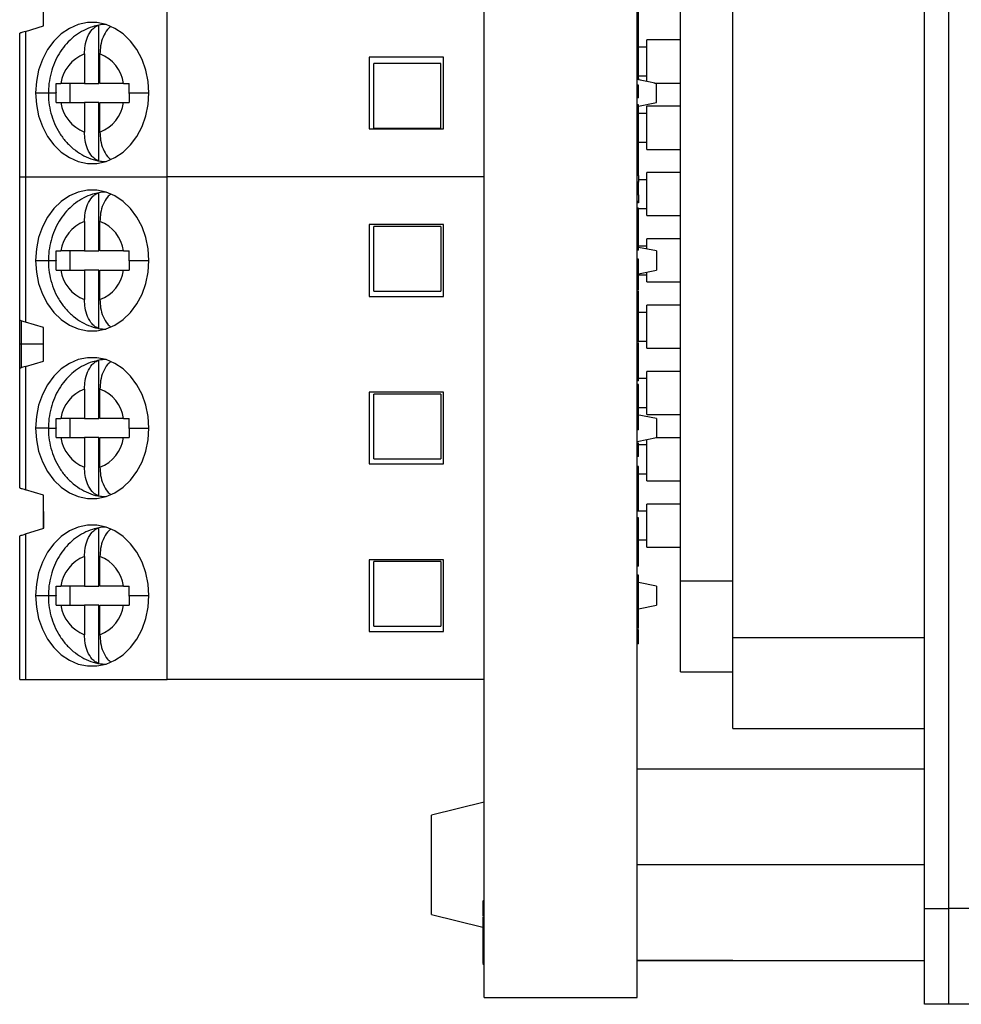
# Model space of a CAD drawing. Units: inches. Extents: x 0.05 to 7.03, y 0.05 to 4.53.
# Drawn here: x 2.78 to 3.55, y 2.4 to 3.21 of the extents above; entities that cross this region are included whole.
import ezdxf

# ---------------------------------------------------------------- set-up
doc = ezdxf.new("R2010")
doc.units = ezdxf.units.IN
doc.header["$LTSCALE"] = 0.416667
doc.header["$MEASUREMENT"] = 0

msp = doc.modelspace()

# ---------------------------------------------------------------- linework, layer by layer
at = {"color": 7, "linetype": 'Continuous', "lineweight": 25}
for p, q in [((3.15824, 2.40787), (3.15824, 3.86987)), ((3.28424, 2.40787), (3.28424, 3.86987)), ((3.52046, 2.48091), (3.52046, 3.53642)), ((3.54015, 3.53642), (3.54015, 2.48091)), ((2.89761, 3.08277), (2.89761, 3.35836)), ((3.36298, 2.70394), (3.36298, 3.31339)), ((3.31968, 2.7504), (3.31968, 3.26693)), ((2.79604, 3.20678), (2.79604, 3.23434)), ((3.28524, 3.2095), (3.28524, 3.22183)), ((2.78112, 3.20231), (2.79604, 3.20678)), ((2.84143, 3.15954), (2.84143, 3.20748)), ((3.28524, 3.2095), (3.28424, 3.2095)), ((3.28524, 3.19942), (3.28524, 3.2095)), ((2.77635, 3.08277), (2.77635, 3.20088)), ((2.78112, 3.20231), (2.78112, 3.08277)), ((3.28524, 3.19942), (3.28424, 3.19942)), ((3.28524, 3.19274), (3.28524, 3.19942)), ((3.28524, 3.19274), (3.28424, 3.19274)), ((3.28524, 3.18588), (3.28524, 3.19274)), ((3.31968, 3.19528), (3.29212, 3.19528)), ((3.29212, 3.1757), (3.29212, 3.19528)), ((2.82969, 3.18379), (2.82969, 3.15954)), ((2.84232, 3.15954), (2.84232, 3.18379)), ((3.28524, 3.18588), (3.28424, 3.18588)), ((3.29212, 3.18938), (3.28524, 3.18938)), ((3.28524, 3.17595), (3.28524, 3.18588)), ((3.12478, 3.18119), (3.06376, 3.18119)), ((3.06376, 3.18119), (3.06376, 3.12214)), ((3.06769, 3.12273), (3.06769, 3.17588)), ((3.12281, 3.17588), (3.06769, 3.17588)), ((3.12281, 3.12273), (3.12281, 3.17588)), ((3.12478, 3.12214), (3.12478, 3.18119)), ((3.28524, 3.17595), (3.28424, 3.17595)), ((3.28524, 3.16364), (3.28524, 3.17595)), ((3.29212, 3.16111), (3.29212, 3.1757)), ((2.82969, 3.15954), (2.81023, 3.15954)), ((2.81774, 3.14379), (2.81774, 3.15954)), ((2.82969, 3.15954), (2.84143, 3.15954)), ((2.86178, 3.15954), (2.84232, 3.15954)), ((3.28524, 3.16364), (3.28424, 3.16364)), ((3.29998, 3.15954), (3.28424, 3.16269)), ((3.28524, 3.16575), (3.29212, 3.16575)), ((3.28524, 3.16364), (3.28524, 3.16249)), ((3.29212, 3.16111), (3.28524, 3.16249)), ((3.29844, 3.15985), (3.31968, 3.15985)), ((3.29998, 3.15954), (3.29844, 3.15985)), ((3.29998, 3.14379), (3.29998, 3.15954)), ((3.29998, 3.15954), (3.29998, 3.15954)), ((3.28524, 3.15808), (3.28424, 3.15808)), ((3.28524, 3.14762), (3.28524, 3.15808)), ((2.81023, 3.14379), (2.82969, 3.14379)), ((2.84143, 3.14379), (2.82969, 3.14379)), ((2.82969, 3.14379), (2.82969, 3.11955)), ((2.84143, 3.09586), (2.84143, 3.14379)), ((2.84232, 3.11955), (2.84232, 3.14379)), ((2.84232, 3.14379), (2.86178, 3.14379)), ((3.28524, 3.14762), (3.28424, 3.14762)), ((3.28524, 3.14206), (3.28424, 3.14206)), ((3.28524, 3.14085), (3.29998, 3.14379)), ((3.28524, 3.12973), (3.28524, 3.14206)), ((3.29212, 3.13485), (3.28524, 3.13485)), ((3.31968, 3.14075), (3.29212, 3.14075)), ((3.29212, 3.10532), (3.29212, 3.14075)), ((3.28524, 3.12973), (3.28424, 3.12973)), ((3.28524, 3.11965), (3.28524, 3.12973)), ((3.06376, 3.12214), (3.12478, 3.12214)), ((3.06769, 3.12273), (3.12281, 3.12273)), ((3.28524, 3.11965), (3.28424, 3.11965)), ((3.28524, 3.11297), (3.28524, 3.11965)), ((3.28524, 3.11297), (3.28424, 3.11297)), ((3.28524, 3.10611), (3.28524, 3.11297)), ((3.28524, 3.11123), (3.29212, 3.11123)), ((3.28524, 3.10611), (3.28424, 3.10611)), ((3.28524, 3.09618), (3.28524, 3.10611)), ((3.29212, 3.10532), (3.31968, 3.10532)), ((2.84168, 3.09584), (2.84559, 3.09537)), ((3.28524, 3.09618), (3.28424, 3.09618)), ((3.28524, 3.08387), (3.28524, 3.09618)), ((3.31968, 3.08623), (3.29212, 3.08623)), ((3.29212, 3.06664), (3.29212, 3.08623)), ((2.77635, 3.08277), (2.78112, 3.08277)), ((2.77635, 2.96466), (2.77635, 3.08277)), ((2.78112, 3.08277), (2.89761, 3.08277)), ((2.78112, 3.08277), (2.78112, 2.96323)), ((3.15824, 3.08277), (2.89761, 3.08277)), ((2.89761, 2.66938), (2.89761, 3.08277)), ((3.28524, 3.08387), (3.28424, 3.08387)), ((3.28524, 3.07831), (3.28424, 3.07831)), ((3.28524, 3.08387), (3.28524, 3.07831)), ((3.29212, 3.08032), (3.28524, 3.08032)), ((3.28524, 3.06785), (3.28524, 3.07831)), ((2.84143, 3.02175), (2.84143, 3.06968)), ((3.28524, 3.06785), (3.28424, 3.06785)), ((3.28524, 3.0623), (3.28424, 3.0623)), ((3.28524, 3.06131), (3.28424, 3.06131)), ((3.28524, 3.06785), (3.28524, 3.0623)), ((3.28524, 3.0623), (3.28524, 3.06131)), ((3.29212, 3.05079), (3.29212, 3.06664)), ((3.28524, 3.05706), (3.28424, 3.05706)), ((3.28524, 3.0466), (3.28524, 3.05706)), ((3.28524, 3.0567), (3.29212, 3.0567)), ((2.82969, 3.04599), (2.82969, 3.02175)), ((2.84232, 3.02175), (2.84232, 3.04599)), ((3.28524, 3.0466), (3.28424, 3.0466)), ((3.29212, 3.05079), (3.31968, 3.05079)), ((3.12478, 3.0434), (3.06376, 3.0434)), ((3.06376, 3.0434), (3.06376, 2.98434)), ((3.06769, 2.98867), (3.06769, 3.04182)), ((3.12281, 3.04182), (3.06769, 3.04182)), ((3.12281, 3.04182), (3.12281, 2.98867)), ((3.12478, 2.98434), (3.12478, 3.0434)), ((3.28524, 3.03876), (3.28424, 3.03876)), ((3.28524, 3.03287), (3.28424, 3.03287)), ((3.28524, 3.02241), (3.28524, 3.03287)), ((3.31968, 3.0317), (3.29212, 3.0317)), ((3.29212, 3.02332), (3.29212, 3.0317)), ((2.82969, 3.02175), (2.81023, 3.02175)), ((2.81774, 3.006), (2.81774, 3.02175)), ((2.82969, 3.02175), (2.84143, 3.02175)), ((2.86178, 3.02175), (2.84232, 3.02175)), ((3.28524, 3.02241), (3.28424, 3.02241)), ((3.29212, 3.02579), (3.28524, 3.02579)), ((3.29998, 3.02175), (3.28524, 3.02469)), ((3.29998, 3.02175), (3.29998, 3.006)), ((3.28524, 3.01489), (3.28424, 3.01489)), ((3.28524, 3.00966), (3.28524, 3.01489)), ((2.81023, 3.006), (2.82969, 3.006)), ((2.84143, 3.006), (2.82969, 3.006)), ((2.82969, 3.006), (2.82969, 2.98175)), ((2.84143, 2.95806), (2.84143, 3.006)), ((2.84232, 2.98175), (2.84232, 3.006)), ((2.84232, 3.006), (2.86178, 3.006)), ((3.28524, 3.00966), (3.28424, 3.00966)), ((3.28524, 2.9992), (3.28524, 3.00966)), ((3.28524, 3.00305), (3.29998, 3.006)), ((3.29212, 2.99627), (3.29212, 3.00443)), ((3.28524, 2.9992), (3.28424, 2.9992)), ((3.28524, 3.00217), (3.29212, 3.00217)), ((3.28524, 2.99201), (3.28524, 2.9992)), ((3.29212, 2.99627), (3.31968, 2.99627)), ((3.06769, 2.98867), (3.12281, 2.98867)), ((3.28524, 2.99201), (3.28424, 2.99201)), ((3.28524, 2.99037), (3.28424, 2.99037)), ((3.28524, 2.98939), (3.28424, 2.98939)), ((3.28524, 2.99037), (3.28524, 2.99177)), ((3.28524, 2.98939), (3.28524, 2.99037)), ((3.06376, 2.98434), (3.12478, 2.98434)), ((3.28524, 2.98776), (3.28424, 2.98776)), ((3.31968, 2.97717), (3.29212, 2.97717)), ((3.29212, 2.95759), (3.29212, 2.97717)), ((2.77635, 2.94497), (2.77635, 2.96466)), ((3.29212, 2.97127), (3.28424, 2.97127)), ((3.28524, 2.96777), (3.28424, 2.96777)), ((2.79604, 2.95875), (2.78112, 2.96323)), ((2.79604, 2.93119), (2.79604, 2.95875)), ((2.84168, 2.95805), (2.84559, 2.95757)), ((3.29212, 2.94174), (3.29212, 2.95759)), ((3.28524, 2.94787), (3.28424, 2.94787)), ((3.28424, 2.94764), (3.29212, 2.94764)), ((2.77635, 2.92529), (2.77635, 2.94497)), ((2.7775, 2.94497), (2.77635, 2.94497)), ((2.79604, 2.94497), (2.7775, 2.94497)), ((3.29212, 2.94174), (3.31968, 2.94174)), ((2.84143, 2.88395), (2.84143, 2.93189)), ((3.28524, 2.93904), (3.28424, 2.93904)), ((3.28524, 2.92858), (3.28524, 2.93904)), ((2.77635, 2.82686), (2.77635, 2.92529)), ((2.78112, 2.92672), (2.79604, 2.93119)), ((2.78112, 2.92672), (2.78112, 2.82543)), ((3.28524, 2.92858), (3.28424, 2.92858)), ((3.28524, 2.92225), (3.28424, 2.92225)), ((3.28524, 2.91779), (3.28424, 2.91779)), ((3.28524, 2.91485), (3.28524, 2.91779)), ((3.29212, 2.91674), (3.28524, 2.91674)), ((3.31968, 2.92264), (3.29212, 2.92264)), ((3.29212, 2.88721), (3.29212, 2.92264)), ((2.82969, 2.9082), (2.82969, 2.88395)), ((2.84232, 2.88395), (2.84232, 2.9082)), ((3.28524, 2.91485), (3.28424, 2.91485)), ((3.28524, 2.91191), (3.28424, 2.91191)), ((3.12478, 2.9056), (3.06376, 2.9056)), ((3.06376, 2.9056), (3.06376, 2.84655)), ((3.06769, 2.85088), (3.06769, 2.90403)), ((3.12281, 2.90403), (3.06769, 2.90403)), ((3.12281, 2.90403), (3.12281, 2.85088)), ((3.12478, 2.84655), (3.12478, 2.9056)), ((3.28524, 2.89658), (3.28424, 2.89658)), ((3.28424, 2.89312), (3.29212, 2.89312)), ((2.82969, 2.88395), (2.81023, 2.88395)), ((2.81774, 2.8682), (2.81774, 2.88395)), ((2.82969, 2.88395), (2.84143, 2.88395)), ((2.86178, 2.88395), (2.84232, 2.88395)), ((3.29998, 2.88395), (3.28424, 2.8871)), ((3.29998, 2.88395), (3.28424, 2.8871)), ((3.28524, 2.8851), (3.28424, 2.8851)), ((3.28524, 2.87464), (3.28524, 2.8851)), ((3.29212, 2.88721), (3.31968, 2.88721)), ((3.29998, 2.88395), (3.29998, 2.88395)), ((3.29998, 2.88395), (3.29998, 2.8682)), ((2.81023, 2.8682), (2.82969, 2.8682)), ((2.84143, 2.8682), (2.82969, 2.8682)), ((2.82969, 2.8682), (2.82969, 2.84396)), ((2.84143, 2.82027), (2.84143, 2.8682)), ((2.84232, 2.84396), (2.84232, 2.8682)), ((2.84232, 2.8682), (2.86178, 2.8682)), ((3.28524, 2.87464), (3.28424, 2.87464)), ((3.28424, 2.86506), (3.29998, 2.8682)), ((3.31968, 2.86812), (3.29955, 2.86812)), ((3.28524, 2.86378), (3.28424, 2.86378)), ((3.28524, 2.8632), (3.28424, 2.8632)), ((3.28524, 2.8632), (3.28524, 2.86378)), ((3.28524, 2.85274), (3.28524, 2.8632)), ((3.29212, 2.86221), (3.28524, 2.86221)), ((3.29212, 2.84853), (3.29212, 2.86663)), ((3.06769, 2.85088), (3.12281, 2.85088)), ((3.28524, 2.85274), (3.28424, 2.85274)), ((3.06376, 2.84655), (3.12478, 2.84655)), ((3.28524, 2.84456), (3.28424, 2.84456)), ((3.29212, 2.83268), (3.29212, 2.84853)), ((3.28424, 2.83859), (3.29212, 2.83859)), ((3.28524, 2.82626), (3.28424, 2.82626)), ((3.28524, 2.82453), (3.28524, 2.82912)), ((3.29212, 2.83268), (3.31968, 2.83268)), ((2.79604, 2.82096), (2.78112, 2.82543)), ((2.79604, 2.80718), (2.79604, 2.82096)), ((2.84168, 2.82025), (2.84559, 2.81978)), ((3.31968, 2.81359), (3.29212, 2.81359)), ((3.29212, 2.77816), (3.29212, 2.81359)), ((2.79615, 2.80746), (2.79604, 2.80718)), ((2.79604, 2.79365), (2.79604, 2.80718)), ((2.79615, 2.79368), (2.79615, 2.80746)), ((3.28524, 2.8086), (3.28424, 2.8086)), ((3.29212, 2.80768), (3.28424, 2.80768)), ((3.28524, 2.80239), (3.28424, 2.80239)), ((3.28524, 2.80768), (3.28524, 2.80785)), ((2.84143, 2.74615), (2.84143, 2.79409)), ((2.77635, 2.66938), (2.77635, 2.78749)), ((2.78112, 2.78898), (2.79615, 2.79368)), ((2.78112, 2.78898), (2.78112, 2.66938)), ((3.28424, 2.78406), (3.29212, 2.78406)), ((3.28524, 2.78241), (3.28424, 2.78241)), ((3.29212, 2.77816), (3.31968, 2.77816)), ((2.82969, 2.7704), (2.82969, 2.74615)), ((2.84232, 2.74615), (2.84232, 2.7704)), ((3.06376, 2.76781), (3.06376, 2.70875)), ((3.12478, 2.76781), (3.06376, 2.76781)), ((3.06769, 2.71308), (3.06769, 2.76623)), ((3.12281, 2.76623), (3.06769, 2.76623)), ((3.12281, 2.76623), (3.12281, 2.71308)), ((3.12478, 2.70875), (3.12478, 2.76781)), ((3.28524, 2.76251), (3.28424, 2.76251)), ((3.28524, 2.75499), (3.28424, 2.75499)), ((3.28524, 2.74453), (3.28524, 2.75499)), ((2.82969, 2.74615), (2.81023, 2.74615)), ((2.81774, 2.73041), (2.81774, 2.74615)), ((2.82969, 2.74615), (2.84143, 2.74615)), ((2.86178, 2.74615), (2.84232, 2.74615)), ((3.29998, 2.74616), (3.28524, 2.7491)), ((3.29998, 2.74615), (3.28524, 2.7491)), ((3.29998, 2.74615), (3.29998, 2.74616)), ((3.29998, 2.74615), (3.29998, 2.73041)), ((3.31968, 2.6756), (3.31968, 2.7504)), ((3.31968, 2.7504), (3.36298, 2.7504)), ((3.28524, 2.74453), (3.28424, 2.74453)), ((3.28524, 2.73716), (3.28424, 2.73716)), ((2.81023, 2.73041), (2.82969, 2.73041)), ((2.84143, 2.73041), (2.82969, 2.73041)), ((2.82969, 2.73041), (2.82969, 2.70616)), ((2.84143, 2.68247), (2.84143, 2.73041)), ((2.84232, 2.70616), (2.84232, 2.73041)), ((2.84232, 2.73041), (2.86178, 2.73041)), ((3.28524, 2.7321), (3.28424, 2.7321)), ((3.28524, 2.72164), (3.28524, 2.7321)), ((3.28524, 2.72746), (3.29998, 2.73041)), ((3.28524, 2.72164), (3.28424, 2.72164)), ((3.06769, 2.71308), (3.12281, 2.71308)), ((3.28524, 2.71439), (3.28424, 2.71439)), ((3.06376, 2.70875), (3.12478, 2.70875)), ((3.28524, 2.71023), (3.28424, 2.71023)), ((3.28524, 2.70922), (3.28424, 2.70922)), ((3.28524, 2.69876), (3.28524, 2.70922)), ((3.28524, 2.69876), (3.28424, 2.69876)), ((3.36298, 2.62914), (3.36298, 2.70394)), ((3.36298, 2.70394), (3.52046, 2.70394)), ((2.84168, 2.68246), (2.84559, 2.68198)), ((3.31968, 2.6756), (3.36298, 2.6756)), ((2.77635, 2.66938), (2.78112, 2.66938)), ((2.78112, 2.66938), (2.89761, 2.66938)), ((3.15824, 2.66938), (2.89761, 2.66938)), ((3.36298, 2.62914), (3.52046, 2.62914)), ((3.52046, 2.59564), (3.28424, 2.59564)), ((3.15824, 2.56842), (3.11495, 2.55774)), ((3.11495, 2.47591), (3.11495, 2.55774)), ((3.28424, 2.51706), (3.52046, 2.51706)), ((3.15724, 2.48753), (3.15824, 2.48753)), ((3.15724, 2.48687), (3.15724, 2.47455)), ((3.15724, 2.48687), (3.15824, 2.48687)), ((3.52046, 2.40217), (3.52046, 2.48091)), ((3.52046, 2.48091), (3.54015, 2.48091)), ((3.55983, 2.48091), (3.54015, 2.48091)), ((3.54015, 2.48091), (3.54015, 2.40217)), ((3.11495, 2.47591), (3.15724, 2.46548)), ((3.15724, 2.47379), (3.15824, 2.47379)), ((3.15724, 2.46727), (3.15824, 2.46727)), ((3.15724, 2.45958), (3.15824, 2.45958)), ((3.15724, 2.45958), (3.15724, 2.43587)), ((3.28424, 2.43816), (3.52046, 2.43816)), ((3.36298, 2.43808), (3.28424, 2.43808)), ((3.36298, 2.43791), (3.28424, 2.43791)), ((3.52046, 2.43784), (3.28424, 2.43784)), ((3.36298, 2.43791), (3.36298, 2.43808)), ((3.15724, 2.43587), (3.15824, 2.43587)), ((3.15724, 2.43522), (3.15824, 2.43522)), ((3.15824, 2.40787), (3.28424, 2.40787)), ((3.54015, 2.40217), (3.52046, 2.40217)), ((3.55983, 2.40217), (3.54015, 2.40217))]:
    msp.add_line(p, q, dxfattribs=at)
at = {"color": 8, "linetype": 'Continuous', "lineweight": 25}
for p, q in [((2.7894, 3.15167), (2.79994, 3.15167)), ((2.79994, 3.15167), (2.80623, 3.15167)), ((2.86626, 3.15167), (2.88261, 3.15167)), ((2.7894, 3.01387), (2.79994, 3.01387)), ((2.79994, 3.01387), (2.80623, 3.01387)), ((2.86626, 3.01387), (2.88261, 3.01387)), ((2.7775, 2.96431), (2.7775, 2.94497)), ((2.7775, 2.94497), (2.7775, 2.92564)), ((2.79994, 2.87608), (2.7894, 2.87608)), ((2.79994, 2.87608), (2.80623, 2.87608)), ((2.86626, 2.87608), (2.88261, 2.87608)), ((2.7894, 2.73828), (2.79994, 2.73828)), ((2.79994, 2.73828), (2.80623, 2.73828)), ((2.86626, 2.73828), (2.88261, 2.73828))]:
    msp.add_line(p, q, dxfattribs=at)
at = {"color": 7, "linetype": 'Continuous', "lineweight": 25, "flags": 128}
for points in [[(2.88261, 3.15167), (2.88197, 3.16122), (2.88008, 3.17052), (2.87699, 3.17931), (2.87278, 3.18733), (2.86757, 3.19439), (2.86149, 3.20028), (2.85473, 3.20485), (2.84745, 3.20796), (2.83985, 3.20954), (2.83216, 3.20954), (2.82457, 3.20796), (2.81729, 3.20485), (2.81052, 3.20028), (2.80444, 3.19439), (2.79923, 3.18733), (2.79502, 3.17931), (2.79193, 3.17052), (2.79004, 3.16122), (2.7894, 3.15167)], [(2.7894, 3.15167), (2.79004, 3.14211), (2.79193, 3.13281), (2.79502, 3.12403), (2.79923, 3.116), (2.80444, 3.10894), (2.81052, 3.10305), (2.81729, 3.09849), (2.82457, 3.09537), (2.83216, 3.09379), (2.83985, 3.09379), (2.84745, 3.09537), (2.85473, 3.09849), (2.86149, 3.10305), (2.86757, 3.10894), (2.87278, 3.116), (2.87699, 3.12403), (2.88008, 3.13281), (2.88197, 3.14211), (2.88261, 3.15167)], [(2.88261, 3.01387), (2.88197, 3.02343), (2.88008, 3.03273), (2.87699, 3.04151), (2.87278, 3.04954), (2.86757, 3.0566), (2.86149, 3.06249), (2.85473, 3.06705), (2.84745, 3.07017), (2.83985, 3.07174), (2.83216, 3.07174), (2.82457, 3.07017), (2.81729, 3.06705), (2.81052, 3.06249), (2.80444, 3.0566), (2.79923, 3.04954), (2.79502, 3.04151), (2.79193, 3.03273), (2.79004, 3.02343), (2.7894, 3.01387)], [(2.7894, 3.01387), (2.79004, 3.00431), (2.79193, 2.99502), (2.79502, 2.98623), (2.79923, 2.9782), (2.80444, 2.97115), (2.81052, 2.96526), (2.81729, 2.96069), (2.82457, 2.95758), (2.83216, 2.956), (2.83985, 2.956), (2.84745, 2.95758), (2.85473, 2.96069), (2.86149, 2.96526), (2.86757, 2.97115), (2.87278, 2.9782), (2.87699, 2.98623), (2.88008, 2.99502), (2.88197, 3.00431), (2.88261, 3.01387)], [(2.88261, 2.87608), (2.88197, 2.88563), (2.88008, 2.89493), (2.87699, 2.90371), (2.87278, 2.91174), (2.86757, 2.9188), (2.86149, 2.92469), (2.85473, 2.92926), (2.84745, 2.93237), (2.83985, 2.93395), (2.83216, 2.93395), (2.82457, 2.93237), (2.81729, 2.92926), (2.81052, 2.92469), (2.80444, 2.9188), (2.79923, 2.91174), (2.79502, 2.90371), (2.79193, 2.89493), (2.79004, 2.88563), (2.7894, 2.87608)], [(2.7894, 2.87608), (2.79004, 2.86652), (2.79193, 2.85722), (2.79502, 2.84844), (2.79923, 2.84041), (2.80444, 2.83335), (2.81052, 2.82746), (2.81729, 2.8229), (2.82457, 2.81978), (2.83216, 2.8182), (2.83985, 2.8182), (2.84745, 2.81978), (2.85473, 2.8229), (2.86149, 2.82746), (2.86757, 2.83335), (2.87278, 2.84041), (2.87699, 2.84844), (2.88008, 2.85722), (2.88197, 2.86652), (2.88261, 2.87608)], [(2.88261, 2.73828), (2.88197, 2.74784), (2.88008, 2.75714), (2.87699, 2.76592), (2.87278, 2.77395), (2.86757, 2.78101), (2.86149, 2.7869), (2.85473, 2.79146), (2.84745, 2.79457), (2.83985, 2.79615), (2.83216, 2.79615), (2.82457, 2.79457), (2.81729, 2.79146), (2.81052, 2.7869), (2.80444, 2.78101), (2.79923, 2.77395), (2.79502, 2.76592), (2.79193, 2.75714), (2.79004, 2.74784), (2.7894, 2.73828)], [(2.7894, 2.73828), (2.79004, 2.72872), (2.79193, 2.71943), (2.79502, 2.71064), (2.79923, 2.70261), (2.80444, 2.69556), (2.81052, 2.68967), (2.81729, 2.6851), (2.82457, 2.68199), (2.83216, 2.68041), (2.83985, 2.68041), (2.84745, 2.68199), (2.85473, 2.6851), (2.86149, 2.68967), (2.86757, 2.69556), (2.87278, 2.70261), (2.87699, 2.71064), (2.88008, 2.71943), (2.88197, 2.72872), (2.88261, 2.73828)]]:
    msp.add_lwpolyline(points, dxfattribs=at)
at = {"color": 7, "linetype": 'Continuous', "lineweight": 25}
for centre, radius, start, end in [((2.84776, 3.17154), 0.03649, 90.81921, 99.98661), ((2.84044, 3.15523), 0.03052, 110.63383, 171.87248), ((2.83157, 3.15523), 0.03052, 8.12741, 69.36616), ((2.84044, 3.14811), 0.03052, 188.12752, 249.36617), ((2.83157, 3.14811), 0.03052, 290.63384, 351.87259), ((2.84776, 3.13179), 0.03649, 260.01339, 269.18079), ((2.84776, 3.03375), 0.03649, 90.81921, 99.98661), ((2.84044, 3.01743), 0.03052, 110.63383, 171.87248), ((2.83157, 3.01743), 0.03052, 8.12741, 69.36616), ((2.84044, 3.01031), 0.03052, 188.12752, 249.36617), ((2.83157, 3.01031), 0.03052, 290.63384, 351.87259), ((2.84776, 2.99399), 0.03649, 260.01339, 269.18079), ((2.84776, 2.89595), 0.03649, 90.81921, 99.98661), ((2.84044, 2.87964), 0.03052, 110.63383, 171.87248), ((2.83157, 2.87964), 0.03052, 8.12741, 69.36616), ((2.84044, 2.87252), 0.03052, 188.12752, 249.36617), ((2.83157, 2.87252), 0.03052, 290.63384, 351.87259), ((2.84776, 2.8562), 0.03649, 260.01339, 269.18079), ((2.84776, 2.75816), 0.03649, 90.81921, 99.98661), ((2.84044, 2.74184), 0.03052, 110.63383, 171.87248), ((2.83157, 2.74184), 0.03052, 8.12741, 69.36616), ((2.84044, 2.73472), 0.03052, 188.12752, 249.36617), ((2.83157, 2.73472), 0.03052, 290.63384, 351.87259), ((2.84776, 2.7184), 0.03649, 260.01339, 269.18079)]:
    msp.add_arc(centre, radius, start, end, dxfattribs=at)
for points, knots in [([(2.84158, 3.20741), (2.83976, 3.20704), (2.83539, 3.20617), (2.82887, 3.2033), (2.82217, 3.19912), (2.81614, 3.19381), (2.81089, 3.18751), (2.80653, 3.18034), (2.80317, 3.17244), (2.80093, 3.16399), (2.80003, 3.15697), (2.79996, 3.15284), (2.79994, 3.15167)], [0, 0, 0, 0, 0.076163, 0.182111, 0.288501, 0.395946, 0.504848, 0.615343, 0.727313, 0.840492, 0.9546, 1, 1, 1, 1]), ([(2.82969, 3.18379), (2.8298, 3.18607), (2.83003, 3.19098), (2.83213, 3.1982), (2.83524, 3.20332), (2.83853, 3.20633), (2.84045, 3.20709), (2.84143, 3.20748)], [0, 0, 0, 0, 0.205068, 0.439873, 0.704228, 0.848291, 1, 1, 1, 1]), ([(2.78112, 3.20231), (2.78038, 3.20209), (2.77894, 3.20166), (2.77745, 3.20122), (2.77652, 3.20093), (2.77641, 3.2009), (2.77635, 3.20088)], [0, 0, 0, 0, 0.267984, 0.523422, 0.767118, 1, 1, 1, 1]), ([(2.85143, 3.20622), (2.85134, 3.20618), (2.85033, 3.20571), (2.84788, 3.20323), (2.84476, 3.19823), (2.84268, 3.19097), (2.84244, 3.18607), (2.84232, 3.18379)], [0, 0, 0, 0, 0.0159949, 0.1831062, 0.4897546, 0.7621242, 1, 1, 1, 1]), ([(2.80623, 3.15201), (2.80624, 3.15343), (2.80625, 3.15594), (2.8063, 3.15845), (2.80633, 3.15954)], [0, 0, 0, 0, 0.566086, 1, 1, 1, 1]), ([(2.80633, 3.15954), (2.80701, 3.15954), (2.80821, 3.15954), (2.80961, 3.15954), (2.81023, 3.15954)], [0, 0, 0, 0, 0.559953, 1, 1, 1, 1]), ([(2.86178, 3.15954), (2.8626, 3.15954), (2.86405, 3.15954), (2.86565, 3.15954), (2.86636, 3.15954)], [0, 0, 0, 0, 0.55993, 1, 1, 1, 1]), ([(2.86626, 3.15167), (2.86626, 3.15315), (2.86627, 3.15577), (2.86633, 3.1584), (2.86636, 3.15954)], [0, 0, 0, 0, 0.563924, 1, 1, 1, 1]), ([(2.79994, 3.15167), (2.79999, 3.14982), (2.80011, 3.145), (2.80136, 3.13725), (2.80396, 3.12868), (2.80778, 3.12064), (2.81272, 3.11336), (2.81867, 3.10707), (2.82545, 3.10191), (2.83287, 3.09822), (2.83837, 3.09622), (2.84137, 3.09588), (2.84168, 3.09584)], [0, 0, 0, 0, 0.07108, 0.186316, 0.302169, 0.418378, 0.534561, 0.650123, 0.764383, 0.876796, 0.987139, 1, 1, 1, 1]), ([(2.80623, 3.15201), (2.80623, 3.15194), (2.80623, 3.15183), (2.80623, 3.15172), (2.80623, 3.15167)], [0, 0, 0, 0, 0.560002, 1, 1, 1, 1]), ([(2.80633, 3.14379), (2.8063, 3.14525), (2.80624, 3.14787), (2.80623, 3.1505), (2.80623, 3.15167)], [0, 0, 0, 0, 0.554119, 1, 1, 1, 1]), ([(2.86626, 3.15133), (2.86626, 3.15139), (2.86626, 3.1515), (2.86626, 3.15162), (2.86626, 3.15167)], [0, 0, 0, 0, 0.560002, 1, 1, 1, 1]), ([(2.86626, 3.15133), (2.86626, 3.1499), (2.86627, 3.14739), (2.86633, 3.14488), (2.86636, 3.14379)], [0, 0, 0, 0, 0.566087, 1, 1, 1, 1]), ([(2.80633, 3.14379), (2.807, 3.14379), (2.80821, 3.14379), (2.80961, 3.14379), (2.81023, 3.14379)], [0, 0, 0, 0, 0.557716, 1, 1, 1, 1]), ([(2.86178, 3.14379), (2.8626, 3.14379), (2.86406, 3.14379), (2.86566, 3.14379), (2.86636, 3.14379)], [0, 0, 0, 0, 0.5621646, 1, 1, 1, 1]), ([(2.84143, 3.09586), (2.84045, 3.09625), (2.83853, 3.09701), (2.83524, 3.10001), (2.83213, 3.10513), (2.83003, 3.11235), (2.8298, 3.11726), (2.82969, 3.11955)], [0, 0, 0, 0, 0.1517085, 0.2957719, 0.5601274, 0.7949319, 1, 1, 1, 1]), ([(2.84232, 3.11955), (2.84244, 3.11726), (2.84268, 3.11236), (2.84476, 3.1051), (2.84788, 3.10011), (2.85033, 3.09762), (2.85134, 3.09716), (2.85143, 3.09712)], [0, 0, 0, 0, 0.237894, 0.510283, 0.816954, 0.984078, 1, 1, 1, 1]), ([(2.84158, 3.06961), (2.83976, 3.06925), (2.83539, 3.06837), (2.82887, 3.0655), (2.82217, 3.06132), (2.81614, 3.05601), (2.81089, 3.04972), (2.80653, 3.04255), (2.80317, 3.03465), (2.80093, 3.02619), (2.80003, 3.01917), (2.79996, 3.01505), (2.79994, 3.01387)], [0, 0, 0, 0, 0.076163, 0.182111, 0.288501, 0.395946, 0.504848, 0.615343, 0.727313, 0.840492, 0.9546, 1, 1, 1, 1]), ([(2.82969, 3.04599), (2.8298, 3.04828), (2.83003, 3.05319), (2.83213, 3.06041), (2.83524, 3.06553), (2.83853, 3.06853), (2.84045, 3.06929), (2.84143, 3.06968)], [0, 0, 0, 0, 0.205068, 0.439873, 0.704228, 0.848291, 1, 1, 1, 1]), ([(2.85143, 3.06842), (2.85134, 3.06838), (2.85033, 3.06791), (2.84788, 3.06543), (2.84476, 3.06043), (2.84268, 3.05318), (2.84244, 3.04828), (2.84232, 3.04599)], [0, 0, 0, 0, 0.0159949, 0.1831062, 0.4897546, 0.7621242, 1, 1, 1, 1]), ([(3.28524, 3.03876), (3.28524, 3.03951), (3.28524, 3.04103), (3.28524, 3.04308), (3.28524, 3.04478), (3.28524, 3.04622), (3.28524, 3.04653), (3.28524, 3.04658), (3.28524, 3.0466)], [0, 0, 0, 0, 0.1249996, 0.249952, 0.3749127, 0.4997709, 0.749527, 1, 1, 1, 1]), ([(3.28524, 3.03287), (3.28524, 3.03289), (3.28524, 3.03293), (3.28524, 3.03304), (3.28524, 3.03397), (3.28524, 3.03521), (3.28524, 3.03689), (3.28524, 3.03814), (3.28524, 3.03876)], [0, 0, 0, 0, 0.25052, 0.500764, 0.625612, 0.750361, 0.875093, 1, 1, 1, 1]), ([(2.80623, 3.01421), (2.80624, 3.01563), (2.80625, 3.01815), (2.8063, 3.02066), (2.80633, 3.02175)], [0, 0, 0, 0, 0.565987, 1, 1, 1, 1]), ([(2.80633, 3.02175), (2.80701, 3.02175), (2.80821, 3.02175), (2.80961, 3.02175), (2.81023, 3.02175)], [0, 0, 0, 0, 0.559953, 1, 1, 1, 1]), ([(2.86178, 3.02175), (2.8626, 3.02175), (2.86405, 3.02175), (2.86565, 3.02175), (2.86636, 3.02175)], [0, 0, 0, 0, 0.55993, 1, 1, 1, 1]), ([(2.86626, 3.01387), (2.86626, 3.01535), (2.86627, 3.01798), (2.86633, 3.0206), (2.86636, 3.02175)], [0, 0, 0, 0, 0.563881, 1, 1, 1, 1]), ([(2.79994, 3.01387), (2.79999, 3.01203), (2.80011, 3.0072), (2.80136, 2.99945), (2.80396, 2.99089), (2.80778, 2.98285), (2.81272, 2.97556), (2.81867, 2.96927), (2.82545, 2.96411), (2.83287, 2.96042), (2.83837, 2.95842), (2.84137, 2.95808), (2.84168, 2.95805)], [0, 0, 0, 0, 0.07108, 0.186316, 0.302169, 0.418378, 0.534561, 0.650123, 0.764383, 0.876796, 0.987139, 1, 1, 1, 1]), ([(2.80623, 3.01421), (2.80623, 3.01415), (2.80623, 3.01403), (2.80623, 3.01392), (2.80623, 3.01387)], [0, 0, 0, 0, 0.560002, 1, 1, 1, 1]), ([(2.80633, 3.006), (2.8063, 3.00745), (2.80624, 3.01008), (2.80623, 3.0127), (2.80623, 3.01387)], [0, 0, 0, 0, 0.554223, 1, 1, 1, 1]), ([(2.86626, 3.01353), (2.86626, 3.01359), (2.86626, 3.01371), (2.86626, 3.01382), (2.86626, 3.01387)], [0, 0, 0, 0, 0.560002, 1, 1, 1, 1]), ([(2.86626, 3.01353), (2.86626, 3.01211), (2.86627, 3.0096), (2.86633, 3.00709), (2.86636, 3.006)], [0, 0, 0, 0, 0.5659872, 1, 1, 1, 1]), ([(2.80633, 3.006), (2.807, 3.006), (2.80821, 3.006), (2.80961, 3.006), (2.81023, 3.006)], [0, 0, 0, 0, 0.557716, 1, 1, 1, 1]), ([(2.86178, 3.006), (2.8626, 3.006), (2.86406, 3.006), (2.86566, 3.006), (2.86636, 3.006)], [0, 0, 0, 0, 0.562165, 1, 1, 1, 1]), ([(3.28524, 2.98403), (3.28524, 2.98484), (3.28524, 2.98598), (3.28524, 2.98804), (3.28524, 2.98864)], [0, 0, 0, 0, 0.711811, 1, 1, 1, 1]), ([(2.84143, 2.95806), (2.84045, 2.95845), (2.83853, 2.95921), (2.83524, 2.96221), (2.83213, 2.96734), (2.83003, 2.97456), (2.8298, 2.97946), (2.82969, 2.98175)], [0, 0, 0, 0, 0.151709, 0.295772, 0.560127, 0.794932, 1, 1, 1, 1]), ([(2.84232, 2.98175), (2.84244, 2.97947), (2.84268, 2.97456), (2.84476, 2.96731), (2.84788, 2.96231), (2.85033, 2.95983), (2.85134, 2.95936), (2.85143, 2.95932)], [0, 0, 0, 0, 0.2378935, 0.5102834, 0.8169545, 0.9840782, 1, 1, 1, 1]), ([(3.28524, 2.96777), (3.28524, 2.97074), (3.28524, 2.97665), (3.28524, 2.98379), (3.28524, 2.98734), (3.28524, 2.98762), (3.28524, 2.98776)], [0, 0, 0, 0, 0.2803565, 0.5592373, 0.7792079, 1, 1, 1, 1]), ([(3.28524, 2.97127), (3.28524, 2.9717), (3.28524, 2.97306), (3.28524, 2.97349), (3.28524, 2.97378)], [0, 0, 0, 0, 0.318152, 1, 1, 1, 1]), ([(2.78112, 2.96323), (2.78042, 2.96344), (2.77904, 2.96385), (2.77755, 2.9643), (2.77653, 2.96461), (2.77641, 2.96464), (2.77635, 2.96466)], [0, 0, 0, 0, 0.2507286, 0.5006226, 0.7501135, 1, 1, 1, 1]), ([(3.28524, 2.94787), (3.28524, 2.94819), (3.28524, 2.94881), (3.28524, 2.95427), (3.28524, 2.96091), (3.28524, 2.96548), (3.28524, 2.96777)], [0, 0, 0, 0, 0.2797, 0.559109, 0.779389, 1, 1, 1, 1]), ([(3.28524, 2.93904), (3.28524, 2.93971), (3.28524, 2.94077), (3.28524, 2.94391), (3.28524, 2.94581), (3.28524, 2.94636)], [0, 0, 0, 0, 0.545048, 0.866746, 1, 1, 1, 1]), ([(2.84158, 2.93182), (2.83976, 2.93145), (2.83539, 2.93058), (2.82887, 2.9277), (2.82217, 2.92353), (2.81614, 2.91822), (2.81089, 2.91192), (2.80653, 2.90475), (2.80317, 2.89685), (2.80093, 2.8884), (2.80003, 2.88138), (2.79996, 2.87725), (2.79994, 2.87608)], [0, 0, 0, 0, 0.076163, 0.182111, 0.288501, 0.395946, 0.504848, 0.615343, 0.727313, 0.840492, 0.9546, 1, 1, 1, 1]), ([(2.82969, 2.9082), (2.8298, 2.91048), (2.83003, 2.91539), (2.83213, 2.92261), (2.83524, 2.92773), (2.83853, 2.93074), (2.84045, 2.9315), (2.84143, 2.93189)], [0, 0, 0, 0, 0.205068, 0.439873, 0.704228, 0.848291, 1, 1, 1, 1]), ([(2.78112, 2.92672), (2.78038, 2.9265), (2.77894, 2.92607), (2.77745, 2.92563), (2.77652, 2.92534), (2.77641, 2.92531), (2.77635, 2.92529)], [0, 0, 0, 0, 0.2679835, 0.5234217, 0.7671184, 1, 1, 1, 1]), ([(2.8512, 2.93052), (2.85119, 2.93051), (2.85025, 2.93007), (2.84789, 2.92762), (2.84476, 2.92264), (2.84268, 2.91538), (2.84244, 2.91048), (2.84232, 2.9082)], [0, 0, 0, 0, 0.002341, 0.1717711, 0.4826745, 0.7588234, 1, 1, 1, 1]), ([(3.28524, 2.92225), (3.28524, 2.9231), (3.28524, 2.92481), (3.28524, 2.92738), (3.28524, 2.92862), (3.28524, 2.9286), (3.28524, 2.92858)], [0, 0, 0, 0, 0.12469, 0.24881, 0.498069, 1, 1, 1, 1]), ([(3.28524, 2.91779), (3.28524, 2.91857), (3.28524, 2.91995), (3.28524, 2.92155), (3.28524, 2.92225)], [0, 0, 0, 0, 0.560294, 1, 1, 1, 1]), ([(3.28524, 2.89658), (3.28524, 2.89916), (3.28524, 2.90434), (3.28524, 2.90935), (3.28524, 2.91164), (3.28524, 2.91182), (3.28524, 2.91191)], [0, 0, 0, 0, 0.278334, 0.557907, 0.77869, 1, 1, 1, 1]), ([(3.28524, 2.8851), (3.28524, 2.88686), (3.28524, 2.89001), (3.28524, 2.89457), (3.28524, 2.89658)], [0, 0, 0, 0, 0.55872, 1, 1, 1, 1]), ([(2.80623, 2.87642), (2.80624, 2.87784), (2.80625, 2.88035), (2.8063, 2.88286), (2.80633, 2.88395)], [0, 0, 0, 0, 0.565987, 1, 1, 1, 1]), ([(2.80633, 2.88395), (2.80701, 2.88395), (2.80821, 2.88395), (2.80961, 2.88395), (2.81023, 2.88395)], [0, 0, 0, 0, 0.559953, 1, 1, 1, 1]), ([(2.86178, 2.88395), (2.8626, 2.88395), (2.86405, 2.88395), (2.86565, 2.88395), (2.86636, 2.88395)], [0, 0, 0, 0, 0.55993, 1, 1, 1, 1]), ([(2.86626, 2.87608), (2.86626, 2.87756), (2.86627, 2.88018), (2.86633, 2.88281), (2.86636, 2.88395)], [0, 0, 0, 0, 0.563881, 1, 1, 1, 1]), ([(2.79994, 2.87608), (2.79999, 2.87423), (2.80011, 2.8694), (2.80136, 2.86166), (2.80396, 2.85309), (2.80778, 2.84505), (2.81272, 2.83777), (2.81867, 2.83147), (2.82545, 2.82632), (2.83287, 2.82263), (2.83837, 2.82063), (2.84137, 2.82029), (2.84168, 2.82025)], [0, 0, 0, 0, 0.07108, 0.186316, 0.302169, 0.418378, 0.534561, 0.650123, 0.764383, 0.876796, 0.987139, 1, 1, 1, 1]), ([(2.80623, 2.87642), (2.80623, 2.87635), (2.80623, 2.87624), (2.80623, 2.87613), (2.80623, 2.87608)], [0, 0, 0, 0, 0.560002, 1, 1, 1, 1]), ([(2.80633, 2.8682), (2.8063, 2.86966), (2.80624, 2.87228), (2.80623, 2.87491), (2.80623, 2.87608)], [0, 0, 0, 0, 0.554223, 1, 1, 1, 1]), ([(2.86626, 2.87574), (2.86626, 2.8758), (2.86626, 2.87591), (2.86626, 2.87603), (2.86626, 2.87608)], [0, 0, 0, 0, 0.560002, 1, 1, 1, 1]), ([(2.86626, 2.87574), (2.86626, 2.87431), (2.86627, 2.8718), (2.86633, 2.86929), (2.86636, 2.8682)], [0, 0, 0, 0, 0.565987, 1, 1, 1, 1]), ([(2.80633, 2.8682), (2.807, 2.8682), (2.80821, 2.8682), (2.80961, 2.8682), (2.81023, 2.8682)], [0, 0, 0, 0, 0.557716, 1, 1, 1, 1]), ([(2.86178, 2.8682), (2.8626, 2.8682), (2.86406, 2.8682), (2.86566, 2.8682), (2.86636, 2.8682)], [0, 0, 0, 0, 0.5621646, 1, 1, 1, 1]), ([(2.84143, 2.82027), (2.84045, 2.82066), (2.83853, 2.82141), (2.83524, 2.82442), (2.83213, 2.82954), (2.83003, 2.83676), (2.8298, 2.84167), (2.82969, 2.84396)], [0, 0, 0, 0, 0.151709, 0.295772, 0.560127, 0.794932, 1, 1, 1, 1]), ([(2.84232, 2.84396), (2.84244, 2.84167), (2.84268, 2.83677), (2.84476, 2.82951), (2.84788, 2.82452), (2.85033, 2.82203), (2.85134, 2.82157), (2.85143, 2.82153)], [0, 0, 0, 0, 0.237894, 0.510283, 0.816954, 0.984078, 1, 1, 1, 1]), ([(3.28524, 2.82626), (3.28524, 2.82908), (3.28524, 2.83473), (3.28524, 2.84111), (3.28524, 2.8442), (3.28524, 2.84444), (3.28524, 2.84456)], [0, 0, 0, 0, 0.279993, 0.558813, 0.779067, 1, 1, 1, 1]), ([(2.77635, 2.82686), (2.7764, 2.82685), (2.7765, 2.82682), (2.77717, 2.82662), (2.7775, 2.82652)], [0, 0, 0, 0, 0.494764, 1, 1, 1, 1]), ([(2.77635, 2.82686), (2.77641, 2.82685), (2.77652, 2.82681), (2.77745, 2.82652), (2.77894, 2.82608), (2.78038, 2.82565), (2.78112, 2.82543)], [0, 0, 0, 0, 0.232882, 0.476578, 0.732016, 1, 1, 1, 1]), ([(3.28524, 2.8086), (3.28524, 2.80929), (3.28524, 2.81065), (3.28524, 2.81544), (3.28524, 2.82096), (3.28524, 2.82449), (3.28524, 2.82626)], [0, 0, 0, 0, 0.280072, 0.558914, 0.779235, 1, 1, 1, 1]), ([(3.28524, 2.78241), (3.28524, 2.78537), (3.28524, 2.79129), (3.28524, 2.79843), (3.28524, 2.80197), (3.28524, 2.80225), (3.28524, 2.80239)], [0, 0, 0, 0, 0.2803565, 0.5592373, 0.7792079, 1, 1, 1, 1]), ([(2.84158, 2.79402), (2.83976, 2.79366), (2.83539, 2.79278), (2.82887, 2.78991), (2.82217, 2.78573), (2.81614, 2.78042), (2.81089, 2.77413), (2.80653, 2.76695), (2.80317, 2.75905), (2.80093, 2.7506), (2.80003, 2.74358), (2.79996, 2.73946), (2.79994, 2.73828)], [0, 0, 0, 0, 0.076163, 0.182111, 0.288501, 0.395946, 0.504848, 0.615343, 0.727313, 0.840492, 0.9546, 1, 1, 1, 1]), ([(2.82969, 2.7704), (2.8298, 2.77269), (2.83003, 2.77759), (2.83213, 2.78482), (2.83524, 2.78994), (2.83853, 2.79294), (2.84045, 2.7937), (2.84143, 2.79409)], [0, 0, 0, 0, 0.2050681, 0.4398726, 0.7042281, 0.8482915, 1, 1, 1, 1]), ([(2.77635, 2.78749), (2.77641, 2.78751), (2.77654, 2.78755), (2.77755, 2.78787), (2.77904, 2.78833), (2.78042, 2.78876), (2.78112, 2.78898)], [0, 0, 0, 0, 0.248493, 0.499243, 0.74778, 1, 1, 1, 1]), ([(2.8512, 2.79272), (2.85119, 2.79272), (2.85025, 2.79227), (2.84789, 2.78982), (2.84476, 2.78485), (2.84268, 2.77759), (2.84244, 2.77269), (2.84232, 2.7704)], [0, 0, 0, 0, 0.002341, 0.171771, 0.482674, 0.758823, 1, 1, 1, 1]), ([(3.28524, 2.76251), (3.28524, 2.76282), (3.28524, 2.76345), (3.28524, 2.7689), (3.28524, 2.77554), (3.28524, 2.78012), (3.28524, 2.78241)], [0, 0, 0, 0, 0.2797, 0.559109, 0.779389, 1, 1, 1, 1]), ([(2.80623, 2.73862), (2.80624, 2.74004), (2.80625, 2.74256), (2.8063, 2.74507), (2.80633, 2.74615)], [0, 0, 0, 0, 0.5659868, 1, 1, 1, 1]), ([(2.80633, 2.74615), (2.80701, 2.74615), (2.80821, 2.74615), (2.80961, 2.74615), (2.81023, 2.74615)], [0, 0, 0, 0, 0.559953, 1, 1, 1, 1]), ([(2.86178, 2.74615), (2.8626, 2.74615), (2.86405, 2.74615), (2.86565, 2.74615), (2.86636, 2.74615)], [0, 0, 0, 0, 0.55993, 1, 1, 1, 1]), ([(2.86626, 2.73828), (2.86626, 2.73976), (2.86627, 2.74239), (2.86633, 2.74501), (2.86636, 2.74615)], [0, 0, 0, 0, 0.563881, 1, 1, 1, 1]), ([(2.79994, 2.73828), (2.79999, 2.73644), (2.80011, 2.73161), (2.80136, 2.72386), (2.80396, 2.7153), (2.80778, 2.70726), (2.81272, 2.69997), (2.81867, 2.69368), (2.82545, 2.68852), (2.83287, 2.68483), (2.83837, 2.68283), (2.84137, 2.68249), (2.84168, 2.68246)], [0, 0, 0, 0, 0.07108, 0.186316, 0.302169, 0.418378, 0.534561, 0.650123, 0.764383, 0.876796, 0.987139, 1, 1, 1, 1]), ([(2.80623, 2.73862), (2.80623, 2.73856), (2.80623, 2.73844), (2.80623, 2.73833), (2.80623, 2.73828)], [0, 0, 0, 0, 0.560002, 1, 1, 1, 1]), ([(2.80633, 2.73041), (2.8063, 2.73186), (2.80624, 2.73448), (2.80623, 2.73711), (2.80623, 2.73828)], [0, 0, 0, 0, 0.554223, 1, 1, 1, 1]), ([(2.86626, 2.73794), (2.86626, 2.738), (2.86626, 2.73812), (2.86626, 2.73823), (2.86626, 2.73828)], [0, 0, 0, 0, 0.560002, 1, 1, 1, 1]), ([(2.86626, 2.73794), (2.86626, 2.73652), (2.86627, 2.73401), (2.86633, 2.7315), (2.86636, 2.73041)], [0, 0, 0, 0, 0.5659872, 1, 1, 1, 1]), ([(3.28524, 2.73716), (3.28524, 2.73785), (3.28524, 2.73923), (3.28524, 2.74113), (3.28524, 2.74267), (3.28524, 2.744), (3.28524, 2.74446), (3.28524, 2.7445), (3.28524, 2.74453)], [0, 0, 0, 0, 0.12501, 0.249932, 0.374783, 0.499764, 0.749507, 1, 1, 1, 1]), ([(3.28524, 2.7321), (3.28524, 2.73202), (3.28524, 2.73192), (3.28524, 2.73296), (3.28524, 2.73399), (3.28524, 2.73552), (3.28524, 2.73661), (3.28524, 2.73716)], [0, 0, 0, 0, 0.500713, 0.625658, 0.750273, 0.874882, 1, 1, 1, 1]), ([(2.80633, 2.73041), (2.807, 2.73041), (2.80821, 2.73041), (2.80961, 2.73041), (2.81023, 2.73041)], [0, 0, 0, 0, 0.557716, 1, 1, 1, 1]), ([(2.86178, 2.73041), (2.8626, 2.73041), (2.86406, 2.73041), (2.86566, 2.73041), (2.86636, 2.73041)], [0, 0, 0, 0, 0.562165, 1, 1, 1, 1]), ([(3.28524, 2.71439), (3.28524, 2.71508), (3.28524, 2.71646), (3.28524, 2.71831), (3.28524, 2.71981), (3.28524, 2.72109), (3.28524, 2.72157), (3.28524, 2.72162), (3.28524, 2.72164)], [0, 0, 0, 0, 0.124873, 0.249819, 0.374673, 0.499682, 0.749521, 1, 1, 1, 1]), ([(3.28524, 2.71134), (3.28524, 2.71165), (3.28524, 2.71255), (3.28524, 2.71366), (3.28524, 2.71439)], [0, 0, 0, 0, 0.340605, 1, 1, 1, 1]), ([(2.84143, 2.68247), (2.84045, 2.68286), (2.83853, 2.68362), (2.83524, 2.68662), (2.83213, 2.69175), (2.83003, 2.69897), (2.8298, 2.70387), (2.82969, 2.70616)], [0, 0, 0, 0, 0.151709, 0.295772, 0.560127, 0.794932, 1, 1, 1, 1]), ([(2.84232, 2.70616), (2.84244, 2.70388), (2.84268, 2.69897), (2.84476, 2.69172), (2.84788, 2.68672), (2.85033, 2.68424), (2.85134, 2.68377), (2.85143, 2.68373)], [0, 0, 0, 0, 0.237894, 0.510283, 0.816954, 0.984078, 1, 1, 1, 1]), ([(3.28524, 2.70922), (3.28524, 2.7092), (3.28524, 2.70917), (3.28524, 2.70991), (3.28524, 2.71023)], [0, 0, 0, 0, 0.561443, 1, 1, 1, 1]), ([(3.15724, 2.47379), (3.15724, 2.47373), (3.15724, 2.47359), (3.15724, 2.47219), (3.15724, 2.47), (3.15724, 2.46818), (3.15724, 2.46727)], [0, 0, 0, 0, 0.280249, 0.559986, 0.779956, 1, 1, 1, 1]), ([(3.15724, 2.46727), (3.15724, 2.46586), (3.15724, 2.46334), (3.15724, 2.46073), (3.15724, 2.45958)], [0, 0, 0, 0, 0.55909, 1, 1, 1, 1])]:
    msp.add_open_spline(points, degree=3, knots=knots, dxfattribs=at)

doc.saveas('drawing.dxf')
